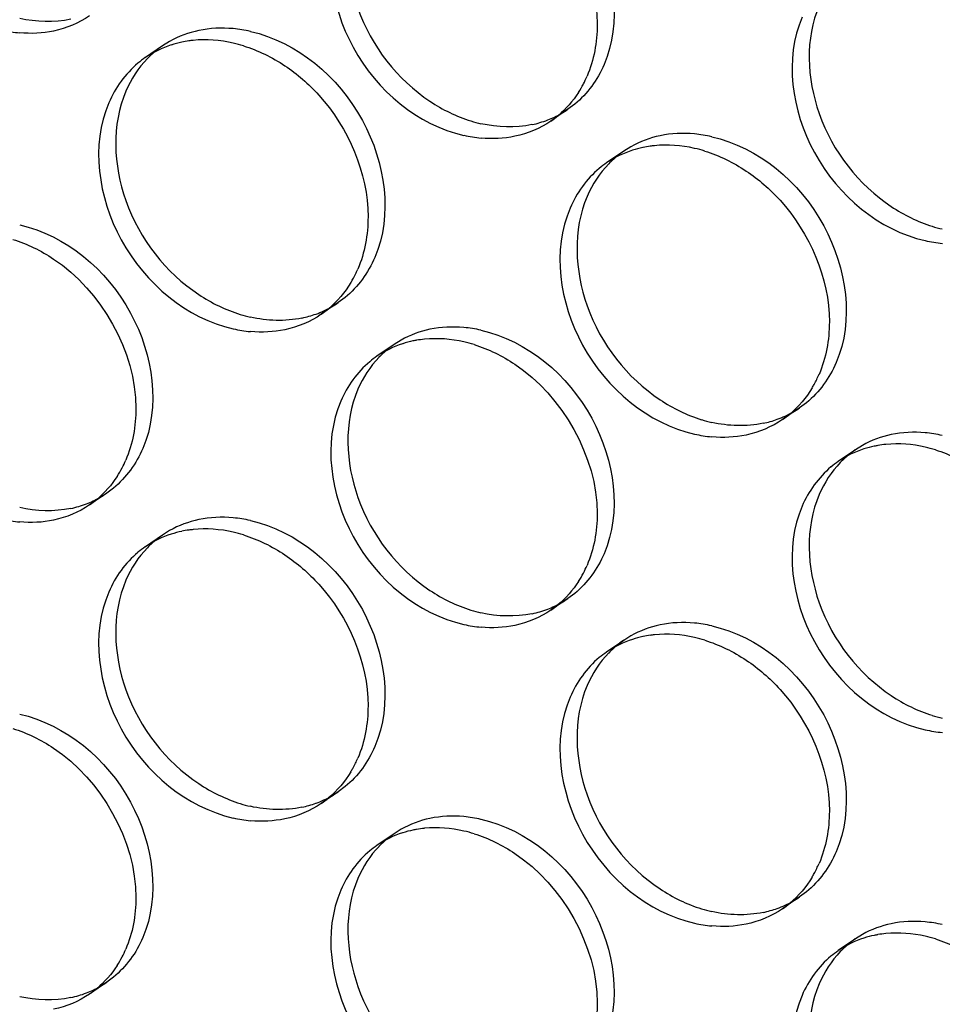
# Model space of a CAD drawing. Units: millimetres. Extents: x -1 to 2971, y -1 to 2101.
# Drawn here: x 2305 to 2318, y 1538 to 1553 of the extents above; entities that cross this region are included whole.
import ezdxf

# ---------------------------------------------------------------- set-up
doc = ezdxf.new("R2010")
doc.units = ezdxf.units.MM
doc.header["$LTSCALE"] = 163.35
doc.layers.add('PANEL_9SX_2KDXF_CONTINUOUS_LINE', color=7, linetype='CONTINUOUS')

msp = doc.modelspace()

# ---------------------------------------------------------------- linework, layer by layer
at = {"layer": 'PANEL_9SX_2KDXF_CONTINUOUS_LINE', "color": 6, "linetype": 'Continuous'}
for p, q in [((2306.951, 1552.309), (2306.701, 1552.138)), ((2307.057, 1552.375), (2306.951, 1552.309)), ((2312.989, 1551.455), (2312.89, 1551.381)), ((2312.89, 1551.381), (2312.64, 1551.209)), ((2313.812, 1550.833), (2313.706, 1550.767)), ((2313.706, 1550.767), (2313.456, 1550.596)), ((2309.527, 1548.549), (2309.277, 1548.378)), ((2309.626, 1548.624), (2309.527, 1548.549)), ((2310.447, 1548), (2310.343, 1547.935)), ((2310.343, 1547.935), (2310.093, 1547.764)), ((2316.381, 1547.083), (2316.282, 1547.008)), ((2316.282, 1547.008), (2316.032, 1546.837)), ((2317.098, 1546.393), (2316.848, 1546.222)), ((2317.202, 1546.459), (2317.098, 1546.393)), ((2306.234, 1545.833), (2306.135, 1545.758)), ((2306.135, 1545.758), (2305.885, 1545.587)), ((2307.057, 1545.211), (2306.951, 1545.145)), ((2306.951, 1545.145), (2306.701, 1544.974)), ((2312.89, 1544.217), (2312.64, 1544.046)), ((2312.989, 1544.291), (2312.89, 1544.217)), ((2313.812, 1543.669), (2313.706, 1543.603)), ((2313.706, 1543.603), (2313.456, 1543.432)), ((2309.626, 1541.46), (2309.527, 1541.385)), ((2309.527, 1541.385), (2309.277, 1541.214)), ((2310.343, 1540.771), (2310.093, 1540.6)), ((2310.447, 1540.836), (2310.343, 1540.771)), ((2316.381, 1539.919), (2316.282, 1539.844)), ((2316.282, 1539.844), (2316.032, 1539.673)), ((2317.202, 1539.295), (2317.098, 1539.229)), ((2317.098, 1539.229), (2316.848, 1539.058)), ((2306.135, 1538.595), (2305.885, 1538.423)), ((2306.234, 1538.669), (2306.135, 1538.595))]:
    msp.add_line(p, q, dxfattribs=at)
for centre, radius, start, end in [((2307.813, 1550.661), 1.909, 77.1047, 84.7443), ((2307.762, 1551.124), 1.436, 124.4054, 129.7853), ((2307.779, 1551.106), 1.461, 131.8482, 135.85), ((2307.765, 1551.121), 1.44, 129.7904, 131.843), ((2312.071, 1552.581), 1.453, 291.059, 299.5665), ((2312.083, 1552.559), 1.428, 299.5857, 304.4027), ((2312.065, 1553.132), 2.013, 252.7346, 257.1077), ((2312.056, 1552.623), 1.498, 281.8448, 291.0336), ((2314.568, 1549.119), 1.909, 77.1047, 84.7443), ((2314.52, 1549.58), 1.44, 129.7904, 131.843), ((2314.517, 1549.583), 1.436, 124.4054, 129.7853), ((2314.534, 1549.564), 1.461, 131.8482, 135.85), ((2318.82, 1551.59), 2.013, 252.7346, 257.1077), ((2308.711, 1549.741), 1.444, 299.672, 304.4028), ((2308.693, 1550.319), 2.034, 252.7827, 257.1083), ((2308.682, 1549.808), 1.517, 281.8486, 289.9396), ((2308.698, 1549.765), 1.472, 289.9537, 299.6443), ((2311.195, 1546.306), 1.887, 77.1039, 84.8313), ((2311.162, 1546.744), 1.446, 131.8991, 135.9735), ((2311.148, 1546.76), 1.424, 129.7904, 131.8938), ((2311.145, 1546.763), 1.42, 124.4054, 129.7853), ((2315.453, 1548.224), 1.472, 289.9537, 299.6443), ((2315.466, 1548.199), 1.444, 299.672, 304.4028), ((2315.448, 1548.778), 2.034, 252.7827, 257.1083), ((2315.437, 1548.267), 1.517, 281.8486, 289.9396), ((2317.95, 1544.764), 1.887, 77.1039, 84.8313), ((2317.9, 1545.222), 1.42, 124.4054, 129.7853), ((2317.917, 1545.203), 1.446, 131.8991, 135.9735), ((2317.903, 1545.219), 1.424, 129.7904, 131.8938), ((2305.316, 1546.958), 1.453, 291.059, 299.5665), ((2305.328, 1546.937), 1.428, 299.5857, 304.4027), ((2305.301, 1547.001), 1.498, 281.8448, 291.0336), ((2307.813, 1543.497), 1.909, 77.1047, 84.7443), ((2307.765, 1543.958), 1.44, 129.7904, 131.843), ((2307.762, 1543.96), 1.436, 124.4054, 129.7853), ((2307.779, 1543.942), 1.461, 131.8482, 135.85), ((2312.083, 1545.395), 1.428, 299.5857, 304.4027), ((2312.056, 1545.459), 1.498, 281.8448, 291.0336), ((2312.071, 1545.417), 1.453, 291.059, 299.5665), ((2312.065, 1545.968), 2.013, 252.7346, 257.1077), ((2314.568, 1541.955), 1.909, 77.1047, 84.7443), ((2314.534, 1542.4), 1.461, 131.8482, 135.85), ((2314.52, 1542.416), 1.44, 129.7904, 131.843), ((2314.517, 1542.419), 1.436, 124.4054, 129.7853), ((2318.82, 1544.427), 2.013, 252.7346, 257.1077), ((2308.698, 1542.601), 1.472, 289.9537, 299.6443), ((2308.711, 1542.577), 1.444, 299.672, 304.4028), ((2308.693, 1543.155), 2.034, 252.7827, 257.1083), ((2308.682, 1542.644), 1.517, 281.8486, 289.9396), ((2311.195, 1539.142), 1.887, 77.1039, 84.8313), ((2311.145, 1539.599), 1.42, 124.4054, 129.7853), ((2311.162, 1539.58), 1.446, 131.8991, 135.9735), ((2311.148, 1539.597), 1.424, 129.7904, 131.8938), ((2315.453, 1541.06), 1.472, 289.9537, 299.6443), ((2315.466, 1541.036), 1.444, 299.672, 304.4028), ((2315.448, 1541.614), 2.034, 252.7827, 257.1083), ((2315.437, 1541.103), 1.517, 281.8486, 289.9396), ((2317.95, 1537.6), 1.887, 77.1039, 84.8313), ((2317.903, 1538.055), 1.424, 129.7904, 131.8938), ((2317.9, 1538.058), 1.42, 124.4054, 129.7853), ((2317.917, 1538.039), 1.446, 131.8991, 135.9735), ((2305.328, 1539.773), 1.428, 299.5857, 304.4027), ((2305.301, 1539.837), 1.498, 281.8448, 291.0336), ((2305.316, 1539.794), 1.453, 291.059, 299.5665)]:
    msp.add_arc(centre, radius, start, end, dxfattribs=at)
at = {"layer": 'PANEL_9SX_2KDXF_CONTINUOUS_LINE', "color": 7, "linetype": 'Continuous'}
for centre, radius, start, end in [((2305.032, 1554.38), 1.887, 257.1039, 264.8313), ((2307.546, 1550.873), 1.523, 101.8553, 107.8892), ((2307.558, 1550.82), 1.578, 97.983, 101.8518), ((2307.566, 1550.765), 1.633, 95.8503, 97.9929), ((2307.535, 1550.368), 2.034, 72.7827, 77.1083), ((2307.512, 1550.953), 1.436, 124.4054, 129.7853), ((2311.664, 1552.51), 1.638, 332.4208, 336.7923), ((2311.708, 1552.487), 1.589, 327.2274, 332.4227), ((2311.837, 1552.381), 1.42, 304.4054, 309.7853), ((2311.787, 1552.839), 1.887, 257.1039, 264.8313), ((2314.313, 1549.278), 1.578, 97.983, 101.8518), ((2314.321, 1549.223), 1.633, 95.8503, 97.9929), ((2314.301, 1549.332), 1.523, 101.8553, 107.8892), ((2314.29, 1548.826), 2.034, 72.7827, 77.1083), ((2314.267, 1549.411), 1.436, 124.4054, 129.7853), ((2318.542, 1551.297), 1.887, 257.1039, 264.8313), ((2308.296, 1549.69), 1.649, 331.0279, 336.7989), ((2308.333, 1549.67), 1.607, 328.9511, 331.0103), ((2308.465, 1549.563), 1.436, 304.4054, 309.7853), ((2308.415, 1550.026), 1.909, 257.1047, 264.7443), ((2310.929, 1546.513), 1.507, 101.8557, 107.7615), ((2310.937, 1546.477), 1.544, 99.838, 101.8624), ((2310.946, 1546.42), 1.601, 95.5658, 99.8244), ((2310.917, 1546.012), 2.013, 72.7346, 77.1077), ((2310.895, 1546.592), 1.42, 124.4054, 129.7853), ((2315.051, 1548.149), 1.649, 331.0279, 336.7989), ((2315.088, 1548.129), 1.607, 328.9511, 331.0103), ((2315.22, 1548.021), 1.436, 304.4054, 309.7853), ((2315.17, 1548.485), 1.909, 257.1047, 264.7443), ((2317.684, 1544.971), 1.507, 101.8557, 107.7615), ((2317.692, 1544.935), 1.544, 99.838, 101.8624), ((2317.701, 1544.879), 1.601, 95.5658, 99.8244), ((2317.672, 1544.471), 2.013, 72.7346, 77.1077), ((2304.909, 1546.888), 1.638, 332.4208, 336.7923), ((2317.65, 1545.05), 1.42, 124.4054, 129.7853), ((2304.953, 1546.865), 1.589, 327.2274, 332.4227), ((2305.082, 1546.759), 1.42, 304.4054, 309.7853), ((2305.032, 1547.216), 1.887, 257.1039, 264.8313), ((2307.558, 1543.656), 1.578, 97.983, 101.8518), ((2307.566, 1543.601), 1.633, 95.8503, 97.9929), ((2307.546, 1543.709), 1.523, 101.8553, 107.8892), ((2307.535, 1543.204), 2.034, 72.7827, 77.1083), ((2307.512, 1543.789), 1.436, 124.4054, 129.7853), ((2311.664, 1545.346), 1.638, 332.4208, 336.7923), ((2311.708, 1545.323), 1.589, 327.2274, 332.4227), ((2311.837, 1545.217), 1.42, 304.4054, 309.7853), ((2311.787, 1545.675), 1.887, 257.1039, 264.8313), ((2314.301, 1542.168), 1.523, 101.8553, 107.8892), ((2314.313, 1542.114), 1.578, 97.983, 101.8518), ((2314.321, 1542.059), 1.633, 95.8503, 97.9929), ((2314.29, 1541.662), 2.034, 72.7827, 77.1083), ((2314.267, 1542.247), 1.436, 124.4054, 129.7853), ((2318.542, 1544.133), 1.887, 257.1039, 264.8313), ((2308.296, 1542.527), 1.649, 331.0279, 336.7989), ((2308.333, 1542.507), 1.607, 328.9511, 331.0103), ((2308.465, 1542.399), 1.436, 304.4054, 309.7853), ((2308.415, 1542.862), 1.909, 257.1047, 264.7443), ((2310.929, 1539.349), 1.507, 101.8557, 107.7615), ((2310.937, 1539.313), 1.544, 99.838, 101.8624), ((2310.946, 1539.256), 1.601, 95.5658, 99.8244), ((2310.917, 1538.848), 2.013, 72.7346, 77.1077), ((2310.895, 1539.428), 1.42, 124.4054, 129.7853), ((2315.051, 1540.985), 1.649, 331.0279, 336.7989), ((2315.088, 1540.965), 1.607, 328.9511, 331.0103), ((2315.22, 1540.857), 1.436, 304.4054, 309.7853), ((2315.17, 1541.321), 1.909, 257.1047, 264.7443), ((2317.692, 1537.771), 1.544, 99.838, 101.8624), ((2317.701, 1537.715), 1.601, 95.5658, 99.8244), ((2317.684, 1537.807), 1.507, 101.8557, 107.7615), ((2317.672, 1537.307), 2.013, 72.7346, 77.1077), ((2304.909, 1539.724), 1.638, 332.4208, 336.7923), ((2317.65, 1537.886), 1.42, 124.4054, 129.7853), ((2304.953, 1539.701), 1.589, 327.2274, 332.4227), ((2305.082, 1539.595), 1.42, 304.4054, 309.7853)]:
    msp.add_arc(centre, radius, start, end, dxfattribs=at)
at = {"layer": 'PANEL_9SX_2KDXF_CONTINUOUS_LINE', "color": 6, "linetype": 'Continuous'}
for points, knots in [([(2311.616, 1555.309), (2312.29, 1555.156), (2313.464, 1554.188), (2313.681, 1552.646), (2313.419, 1552.036)], [0, 0, 0, 0, 0.510071, 1, 1, 1, 1]), ([(2309.813, 1554.444), (2309.605, 1553.958), (2309.661, 1552.741), (2310.392, 1551.817), (2310.869, 1551.498)], [0, 0, 0, 0, 0.478998, 1, 1, 1, 1]), ([(2316.568, 1552.902), (2316.36, 1552.417), (2316.416, 1551.2), (2317.147, 1550.275), (2317.624, 1549.957)], [0, 0, 0, 0, 0.478998, 1, 1, 1, 1]), ([(2308.239, 1552.522), (2308.92, 1552.366), (2310.107, 1551.388), (2310.326, 1549.829), (2310.062, 1549.212)], [0, 0, 0, 0, 0.510071, 1, 1, 1, 1]), ([(2306.416, 1551.646), (2306.205, 1551.156), (2306.261, 1549.925), (2307, 1548.99), (2307.484, 1548.668)], [0, 0, 0, 0, 0.478998, 1, 1, 1, 1]), ([(2314.994, 1550.98), (2315.675, 1550.825), (2316.862, 1549.846), (2317.081, 1548.287), (2316.817, 1547.67)], [0, 0, 0, 0, 0.510071, 1, 1, 1, 1]), ([(2313.171, 1550.105), (2312.96, 1549.614), (2313.016, 1548.383), (2313.755, 1547.449), (2314.239, 1547.127)], [0, 0, 0, 0, 0.478998, 1, 1, 1, 1]), ([(2304.861, 1549.687), (2305.535, 1549.533), (2306.709, 1548.566), (2306.926, 1547.024), (2306.664, 1546.414)], [0, 0, 0, 0, 0.510071, 1, 1, 1, 1]), ([(2311.616, 1548.146), (2312.29, 1547.992), (2313.464, 1547.024), (2313.681, 1545.482), (2313.419, 1544.872)], [0, 0, 0, 0, 0.510071, 1, 1, 1, 1]), ([(2309.813, 1547.28), (2309.605, 1546.794), (2309.661, 1545.577), (2310.392, 1544.653), (2310.869, 1544.334)], [0, 0, 0, 0, 0.478998, 1, 1, 1, 1]), ([(2316.568, 1545.738), (2316.36, 1545.253), (2316.416, 1544.036), (2317.147, 1543.111), (2317.624, 1542.793)], [0, 0, 0, 0, 0.478998, 1, 1, 1, 1]), ([(2308.239, 1545.358), (2308.92, 1545.202), (2310.107, 1544.224), (2310.326, 1542.665), (2310.062, 1542.048)], [0, 0, 0, 0, 0.510071, 1, 1, 1, 1]), ([(2306.416, 1544.482), (2306.205, 1543.992), (2306.261, 1542.761), (2307, 1541.826), (2307.484, 1541.504)], [0, 0, 0, 0, 0.478998, 1, 1, 1, 1]), ([(2314.994, 1543.816), (2315.675, 1543.661), (2316.862, 1542.682), (2317.081, 1541.123), (2316.817, 1540.506)], [0, 0, 0, 0, 0.510071, 1, 1, 1, 1]), ([(2313.171, 1542.941), (2312.96, 1542.45), (2313.016, 1541.22), (2313.755, 1540.285), (2314.239, 1539.963)], [0, 0, 0, 0, 0.478998, 1, 1, 1, 1]), ([(2304.861, 1542.523), (2305.535, 1542.369), (2306.709, 1541.402), (2306.926, 1539.86), (2306.664, 1539.25)], [0, 0, 0, 0, 0.510071, 1, 1, 1, 1]), ([(2311.616, 1540.982), (2312.29, 1540.828), (2313.464, 1539.86), (2313.681, 1538.318), (2313.419, 1537.708)], [0, 0, 0, 0, 0.510071, 1, 1, 1, 1]), ([(2309.813, 1540.116), (2309.605, 1539.631), (2309.661, 1538.413), (2310.392, 1537.489), (2310.869, 1537.17)], [0, 0, 0, 0, 0.478998, 1, 1, 1, 1]), ([(2316.568, 1538.574), (2316.36, 1538.089), (2316.416, 1536.872), (2317.147, 1535.948), (2317.624, 1535.629)], [0, 0, 0, 0, 0.478998, 1, 1, 1, 1])]:
    msp.add_open_spline(points, degree=3, knots=knots, dxfattribs=at)
at = {"layer": 'PANEL_9SX_2KDXF_CONTINUOUS_LINE', "color": 7, "linetype": 'Continuous'}
for points in [[(2312.113, 1554.81), (2312.806, 1554.348), (2313.318, 1553.455), (2313.318, 1552.623)], [(2305.885, 1552.751), (2305.727, 1552.643), (2305.545, 1552.567), (2305.358, 1552.527)], [(2313.318, 1552.623), (2313.318, 1552.365), (2313.271, 1552.101), (2313.169, 1551.865)], [(2305.358, 1552.527), (2305.196, 1552.493), (2305.027, 1552.486), (2304.862, 1552.5)], [(2307.079, 1552.323), (2306.945, 1552.28), (2306.817, 1552.217), (2306.701, 1552.138)], [(2307.989, 1552.351), (2307.797, 1552.395), (2307.595, 1552.41), (2307.399, 1552.39)], [(2308.137, 1552.311), (2308.351, 1552.244), (2308.557, 1552.143), (2308.744, 1552.019)], [(2306.593, 1552.056), (2306.409, 1551.902), (2306.26, 1551.696), (2306.166, 1551.475)], [(2313.043, 1551.627), (2312.962, 1551.501), (2312.861, 1551.386), (2312.746, 1551.29)], [(2312.64, 1551.209), (2312.482, 1551.102), (2312.3, 1551.025), (2312.113, 1550.986)], [(2312.113, 1550.986), (2311.951, 1550.952), (2311.782, 1550.944), (2311.617, 1550.959)], [(2314.744, 1550.809), (2314.552, 1550.853), (2314.35, 1550.868), (2314.154, 1550.848)], [(2313.834, 1550.781), (2313.7, 1550.738), (2313.572, 1550.675), (2313.456, 1550.596)], [(2314.892, 1550.769), (2315.106, 1550.703), (2315.312, 1550.602), (2315.499, 1550.477)], [(2313.348, 1550.515), (2313.164, 1550.361), (2313.015, 1550.155), (2312.921, 1549.934)], [(2309.962, 1549.807), (2309.962, 1549.547), (2309.915, 1549.28), (2309.812, 1549.041)], [(2304.76, 1549.476), (2304.971, 1549.41), (2305.174, 1549.311), (2305.358, 1549.188)], [(2305.358, 1549.188), (2306.051, 1548.726), (2306.563, 1547.833), (2306.563, 1547.001)], [(2309.71, 1548.842), (2309.624, 1548.698), (2309.513, 1548.567), (2309.384, 1548.459)], [(2309.277, 1548.378), (2309.117, 1548.269), (2308.933, 1548.192), (2308.744, 1548.152)], [(2316.717, 1548.266), (2316.717, 1548.005), (2316.67, 1547.738), (2316.567, 1547.499)], [(2308.744, 1548.152), (2308.579, 1548.117), (2308.407, 1548.11), (2308.24, 1548.125)], [(2310.469, 1547.948), (2310.336, 1547.905), (2310.208, 1547.843), (2310.093, 1547.764)], [(2311.366, 1547.974), (2311.179, 1548.017), (2310.982, 1548.032), (2310.791, 1548.013)], [(2311.515, 1547.934), (2311.726, 1547.869), (2311.929, 1547.769), (2312.113, 1547.646)], [(2309.986, 1547.683), (2309.803, 1547.531), (2309.657, 1547.327), (2309.563, 1547.108)], [(2312.113, 1547.646), (2312.806, 1547.184), (2313.318, 1546.291), (2313.318, 1545.459)], [(2316.465, 1547.3), (2316.379, 1547.157), (2316.268, 1547.025), (2316.139, 1546.918)], [(2306.563, 1547.001), (2306.563, 1546.743), (2306.516, 1546.479), (2306.414, 1546.242)], [(2316.032, 1546.837), (2315.872, 1546.728), (2315.688, 1546.65), (2315.499, 1546.61)], [(2315.499, 1546.61), (2315.334, 1546.576), (2315.162, 1546.568), (2314.995, 1546.583)], [(2317.224, 1546.406), (2317.091, 1546.363), (2316.963, 1546.301), (2316.848, 1546.222)], [(2318.121, 1546.433), (2317.934, 1546.476), (2317.737, 1546.491), (2317.546, 1546.472)], [(2318.27, 1546.393), (2318.481, 1546.327), (2318.684, 1546.227), (2318.868, 1546.105)], [(2316.741, 1546.142), (2316.558, 1545.989), (2316.412, 1545.785), (2316.318, 1545.567)], [(2306.288, 1546.005), (2306.207, 1545.879), (2306.106, 1545.763), (2305.991, 1545.668)], [(2305.885, 1545.587), (2305.727, 1545.479), (2305.545, 1545.403), (2305.358, 1545.364)], [(2305.358, 1545.364), (2305.196, 1545.329), (2305.027, 1545.322), (2304.862, 1545.337)], [(2313.318, 1545.459), (2313.318, 1545.201), (2313.271, 1544.938), (2313.169, 1544.701)], [(2307.989, 1545.187), (2307.797, 1545.231), (2307.595, 1545.246), (2307.399, 1545.226)], [(2307.079, 1545.159), (2306.945, 1545.116), (2306.817, 1545.053), (2306.701, 1544.974)], [(2308.137, 1545.147), (2308.351, 1545.081), (2308.557, 1544.98), (2308.744, 1544.855)], [(2306.593, 1544.892), (2306.409, 1544.739), (2306.26, 1544.532), (2306.166, 1544.311)], [(2313.043, 1544.463), (2312.962, 1544.337), (2312.861, 1544.222), (2312.746, 1544.126)], [(2312.64, 1544.046), (2312.482, 1543.938), (2312.3, 1543.861), (2312.113, 1543.822)], [(2312.113, 1543.822), (2311.951, 1543.788), (2311.782, 1543.78), (2311.617, 1543.795)], [(2313.834, 1543.617), (2313.7, 1543.574), (2313.572, 1543.511), (2313.456, 1543.432)], [(2314.744, 1543.645), (2314.552, 1543.689), (2314.35, 1543.704), (2314.154, 1543.684)], [(2314.892, 1543.605), (2315.106, 1543.539), (2315.312, 1543.438), (2315.499, 1543.313)], [(2313.348, 1543.351), (2313.164, 1543.197), (2313.015, 1542.991), (2312.921, 1542.77)], [(2309.962, 1542.643), (2309.962, 1542.383), (2309.915, 1542.116), (2309.812, 1541.877)], [(2304.76, 1542.312), (2304.971, 1542.246), (2305.174, 1542.147), (2305.358, 1542.024)], [(2305.358, 1542.024), (2306.051, 1541.562), (2306.563, 1540.669), (2306.563, 1539.837)], [(2309.71, 1541.678), (2309.624, 1541.534), (2309.513, 1541.403), (2309.384, 1541.296)], [(2309.277, 1541.214), (2309.117, 1541.105), (2308.933, 1541.028), (2308.744, 1540.988)], [(2316.717, 1541.102), (2316.717, 1540.841), (2316.67, 1540.575), (2316.567, 1540.335)], [(2308.744, 1540.988), (2308.579, 1540.953), (2308.407, 1540.946), (2308.24, 1540.961)], [(2310.469, 1540.784), (2310.336, 1540.741), (2310.208, 1540.679), (2310.093, 1540.6)], [(2311.366, 1540.81), (2311.179, 1540.853), (2310.982, 1540.868), (2310.791, 1540.85)], [(2311.515, 1540.77), (2311.726, 1540.705), (2311.929, 1540.605), (2312.113, 1540.482)], [(2309.986, 1540.519), (2309.803, 1540.367), (2309.657, 1540.163), (2309.563, 1539.945)], [(2312.113, 1540.482), (2312.806, 1540.021), (2313.318, 1539.127), (2313.318, 1538.295)], [(2316.465, 1540.136), (2316.379, 1539.993), (2316.268, 1539.861), (2316.139, 1539.754)], [(2306.563, 1539.837), (2306.563, 1539.579), (2306.516, 1539.315), (2306.414, 1539.079)], [(2316.032, 1539.673), (2315.872, 1539.564), (2315.688, 1539.486), (2315.499, 1539.446)], [(2315.499, 1539.446), (2315.334, 1539.412), (2315.162, 1539.404), (2314.995, 1539.42)], [(2318.121, 1539.269), (2317.934, 1539.312), (2317.737, 1539.327), (2317.546, 1539.308)], [(2317.224, 1539.242), (2317.091, 1539.2), (2316.963, 1539.137), (2316.848, 1539.058)], [(2318.27, 1539.229), (2318.481, 1539.163), (2318.684, 1539.064), (2318.868, 1538.941)], [(2316.741, 1538.978), (2316.558, 1538.826), (2316.412, 1538.622), (2316.318, 1538.403)], [(2306.288, 1538.841), (2306.207, 1538.715), (2306.106, 1538.6), (2305.991, 1538.504)], [(2305.885, 1538.423), (2305.727, 1538.316), (2305.545, 1538.239), (2305.358, 1538.2)], [(2313.318, 1538.295), (2313.318, 1538.038), (2313.271, 1537.774), (2313.169, 1537.537)]]:
    msp.add_open_spline(points, degree=3, dxfattribs=at)
for points, knots in [([(2309.563, 1554.272), (2309.302, 1553.662), (2309.518, 1552.12), (2310.693, 1551.153), (2311.366, 1550.999)], [0, 0, 0, 0, 0.489929, 1, 1, 1, 1]), ([(2316.318, 1552.731), (2316.057, 1552.121), (2316.273, 1550.579), (2317.448, 1549.611), (2318.121, 1549.457)], [0, 0, 0, 0, 0.489929, 1, 1, 1, 1]), ([(2308.744, 1552.019), (2308.926, 1551.897), (2309.578, 1551.334), (2309.962, 1550.448), (2309.962, 1549.807)], [0, 0, 0, 0, 0.254534, 1, 1, 1, 1]), ([(2306.166, 1551.475), (2305.901, 1550.858), (2306.12, 1549.299), (2307.308, 1548.321), (2307.989, 1548.165)], [0, 0, 0, 0, 0.489929, 1, 1, 1, 1]), ([(2315.499, 1550.477), (2315.681, 1550.356), (2316.333, 1549.792), (2316.717, 1548.907), (2316.717, 1548.266)], [0, 0, 0, 0, 0.254534, 1, 1, 1, 1]), ([(2312.921, 1549.934), (2312.656, 1549.317), (2312.875, 1547.758), (2314.063, 1546.779), (2314.744, 1546.624)], [0, 0, 0, 0, 0.489929, 1, 1, 1, 1]), ([(2309.563, 1547.108), (2309.302, 1546.498), (2309.518, 1544.956), (2310.693, 1543.989), (2311.366, 1543.835)], [0, 0, 0, 0, 0.489929, 1, 1, 1, 1]), ([(2316.318, 1545.567), (2316.057, 1544.957), (2316.273, 1543.415), (2317.448, 1542.447), (2318.121, 1542.293)], [0, 0, 0, 0, 0.489929, 1, 1, 1, 1]), ([(2308.744, 1544.855), (2308.926, 1544.734), (2309.578, 1544.17), (2309.962, 1543.284), (2309.962, 1542.643)], [0, 0, 0, 0, 0.254534, 1, 1, 1, 1]), ([(2306.166, 1544.311), (2305.901, 1543.694), (2306.12, 1542.135), (2307.308, 1541.157), (2307.989, 1541.001)], [0, 0, 0, 0, 0.489929, 1, 1, 1, 1]), ([(2315.499, 1543.313), (2315.681, 1543.192), (2316.333, 1542.628), (2316.717, 1541.743), (2316.717, 1541.102)], [0, 0, 0, 0, 0.254534, 1, 1, 1, 1]), ([(2312.921, 1542.77), (2312.656, 1542.153), (2312.875, 1540.594), (2314.063, 1539.615), (2314.744, 1539.46)], [0, 0, 0, 0, 0.489929, 1, 1, 1, 1]), ([(2309.563, 1539.945), (2309.302, 1539.335), (2309.518, 1537.793), (2310.693, 1536.825), (2311.366, 1536.671)], [0, 0, 0, 0, 0.489929, 1, 1, 1, 1]), ([(2316.318, 1538.403), (2316.057, 1537.793), (2316.273, 1536.251), (2317.448, 1535.283), (2318.121, 1535.13)], [0, 0, 0, 0, 0.489929, 1, 1, 1, 1])]:
    msp.add_open_spline(points, degree=3, knots=knots, dxfattribs=at)
at = {"layer": 'PANEL_9SX_2KDXF_CONTINUOUS_LINE', "color": 6, "linetype": 'Continuous'}
for points in [[(2305.608, 1552.699), (2305.364, 1552.647), (2305.104, 1552.656), (2304.861, 1552.712)], [(2307.988, 1552.562), (2307.82, 1552.577), (2307.648, 1552.57), (2307.484, 1552.535)], [(2307.484, 1552.535), (2307.335, 1552.504), (2307.189, 1552.45), (2307.057, 1552.375)], [(2306.731, 1552.123), (2306.598, 1551.987), (2306.491, 1551.821), (2306.416, 1551.646)], [(2313.419, 1552.036), (2313.324, 1551.814), (2313.175, 1551.608), (2312.989, 1551.455)], [(2310.869, 1551.498), (2311.054, 1551.375), (2311.256, 1551.276), (2311.468, 1551.21)], [(2312.363, 1551.157), (2312.119, 1551.106), (2311.859, 1551.115), (2311.616, 1551.17)], [(2314.239, 1550.994), (2314.09, 1550.962), (2313.944, 1550.908), (2313.812, 1550.833)], [(2314.743, 1551.02), (2314.575, 1551.036), (2314.403, 1551.028), (2314.239, 1550.994)], [(2313.486, 1550.582), (2313.353, 1550.445), (2313.246, 1550.28), (2313.171, 1550.105)], [(2317.624, 1549.957), (2317.809, 1549.834), (2318.011, 1549.734), (2318.223, 1549.668)], [(2310.062, 1549.212), (2309.966, 1548.988), (2309.815, 1548.779), (2309.626, 1548.624)], [(2307.484, 1548.668), (2307.67, 1548.544), (2307.876, 1548.443), (2308.09, 1548.376)], [(2308.994, 1548.323), (2308.748, 1548.271), (2308.484, 1548.28), (2308.239, 1548.336)], [(2310.869, 1548.159), (2310.722, 1548.128), (2310.578, 1548.074), (2310.447, 1548)], [(2311.365, 1548.185), (2311.2, 1548.2), (2311.031, 1548.193), (2310.869, 1548.159)], [(2310.123, 1547.749), (2309.992, 1547.614), (2309.887, 1547.452), (2309.813, 1547.28)], [(2316.817, 1547.67), (2316.721, 1547.446), (2316.57, 1547.237), (2316.381, 1547.083)], [(2314.239, 1547.127), (2314.425, 1547.002), (2314.631, 1546.901), (2314.845, 1546.835)], [(2315.749, 1546.782), (2315.503, 1546.73), (2315.239, 1546.739), (2314.994, 1546.795)], [(2318.12, 1546.644), (2317.955, 1546.659), (2317.786, 1546.651), (2317.624, 1546.617)], [(2317.624, 1546.617), (2317.477, 1546.586), (2317.333, 1546.532), (2317.202, 1546.459)], [(2306.664, 1546.414), (2306.569, 1546.192), (2306.42, 1545.986), (2306.234, 1545.833)], [(2316.878, 1546.207), (2316.747, 1546.073), (2316.642, 1545.91), (2316.568, 1545.738)], [(2305.608, 1545.535), (2305.364, 1545.484), (2305.104, 1545.492), (2304.861, 1545.548)], [(2307.484, 1545.371), (2307.335, 1545.34), (2307.189, 1545.286), (2307.057, 1545.211)], [(2307.988, 1545.398), (2307.82, 1545.413), (2307.648, 1545.406), (2307.484, 1545.371)], [(2306.731, 1544.959), (2306.598, 1544.823), (2306.491, 1544.658), (2306.416, 1544.482)], [(2313.419, 1544.872), (2313.324, 1544.651), (2313.175, 1544.444), (2312.989, 1544.291)], [(2310.869, 1544.334), (2311.054, 1544.211), (2311.256, 1544.112), (2311.468, 1544.046)], [(2312.363, 1543.993), (2312.119, 1543.942), (2311.859, 1543.951), (2311.616, 1544.006)], [(2314.239, 1543.83), (2314.09, 1543.798), (2313.944, 1543.744), (2313.812, 1543.669)], [(2314.743, 1543.857), (2314.575, 1543.872), (2314.403, 1543.864), (2314.239, 1543.83)], [(2313.486, 1543.418), (2313.353, 1543.281), (2313.246, 1543.116), (2313.171, 1542.941)], [(2317.624, 1542.793), (2317.809, 1542.67), (2318.011, 1542.57), (2318.223, 1542.505)], [(2310.062, 1542.048), (2309.966, 1541.824), (2309.815, 1541.615), (2309.626, 1541.46)], [(2307.484, 1541.504), (2307.67, 1541.38), (2307.876, 1541.279), (2308.09, 1541.212)], [(2308.994, 1541.159), (2308.748, 1541.108), (2308.484, 1541.116), (2308.239, 1541.172)], [(2311.365, 1541.022), (2311.2, 1541.036), (2311.031, 1541.029), (2310.869, 1540.995)], [(2310.869, 1540.995), (2310.722, 1540.964), (2310.578, 1540.91), (2310.447, 1540.836)], [(2310.123, 1540.585), (2309.992, 1540.45), (2309.887, 1540.288), (2309.813, 1540.116)], [(2316.817, 1540.506), (2316.721, 1540.282), (2316.57, 1540.074), (2316.381, 1539.919)], [(2314.239, 1539.963), (2314.425, 1539.838), (2314.631, 1539.737), (2314.845, 1539.671)], [(2315.749, 1539.618), (2315.503, 1539.566), (2315.239, 1539.575), (2314.994, 1539.631)], [(2317.624, 1539.453), (2317.477, 1539.422), (2317.333, 1539.369), (2317.202, 1539.295)], [(2318.12, 1539.48), (2317.955, 1539.495), (2317.786, 1539.487), (2317.624, 1539.453)], [(2306.664, 1539.25), (2306.569, 1539.028), (2306.42, 1538.822), (2306.234, 1538.669)], [(2316.878, 1539.044), (2316.747, 1538.909), (2316.642, 1538.746), (2316.568, 1538.574)], [(2305.608, 1538.371), (2305.364, 1538.32), (2305.104, 1538.328), (2304.861, 1538.384)]]:
    msp.add_open_spline(points, degree=3, dxfattribs=at)

doc.saveas('drawing.dxf')
